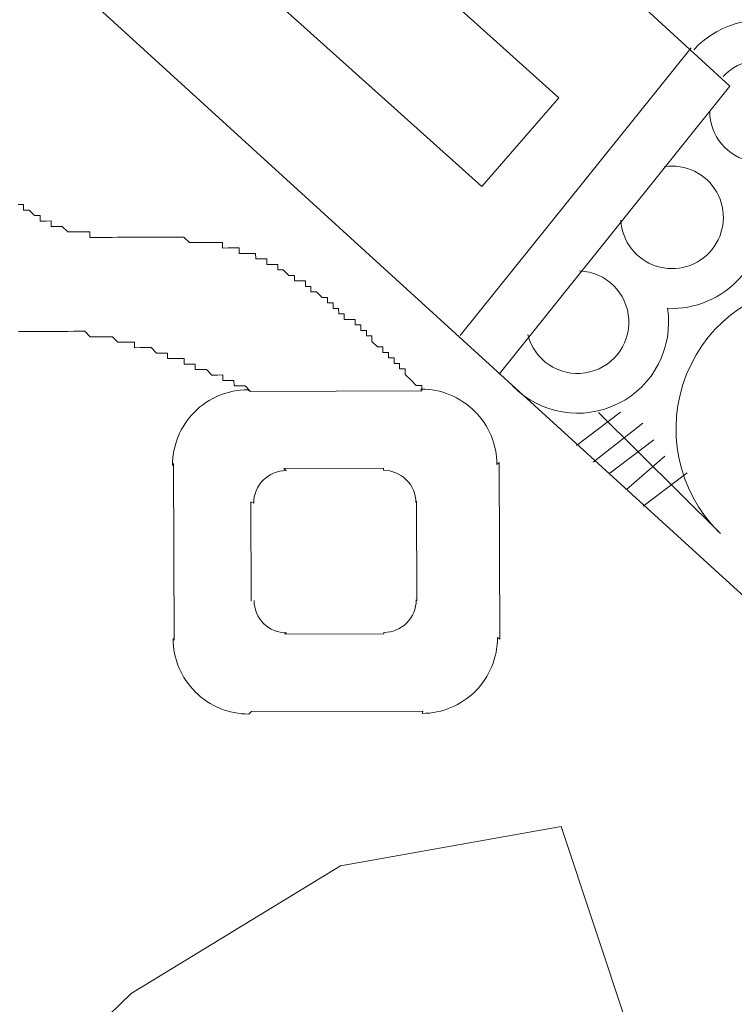
# Model space of a CAD drawing. Units: millimetres. Extents: x 55.8 to 137.5, y 7.5 to 40.5.
# Drawn here: x 58.5 to 58.6, y 39.2 to 39.3 of the extents above; entities that cross this region are included whole.
import ezdxf

# ---------------------------------------------------------------- set-up
doc = ezdxf.new("R2010")
doc.units = ezdxf.units.MM
doc.layers.add('1', color=1, linetype='Continuous')

# ---------------------------------------------------------------- blocks, each defined once
blk = doc.blocks.new('escudo_hamea')
at = {"layer": '1', "color": 2, "lineweight": 0}
for p, q in [((0.06522329978861308, -0.3174029412766686), (0.1033967639887123, -0.3524035632999585)), ((0.06233849446380191, -0.3300979710356842), (0.08827536330363728, -0.3534300824494494)), ((0.05602371105214843, -0.3384134224652371), (0.0814710506197116, -0.3612592777799364)), ((0.04628549585049768, -0.3443008663316505), (0.1118644167263483, -0.4040923682123321)), ((0.07956366728058129, -0.3744389270677857), (0.09997005905188416, -0.3489997703854897)), ((0.08299037222195693, -0.3778427199822545), (0.1033967639887123, -0.3524035632999585)), ((0.0814710506197116, -0.3612592777799364), (0.08827536330363728, -0.3534300824494494)), ((0.09373546772985719, -0.3812219642932178), (0.08984214553356651, -0.3841624130964192)), ((0.1025535410108205, -0.3919261454739171), (0.09178389691214761, -0.3812285105886986)), ((0.09569031169348818, -0.3821912034518391), (0.09131073336538975, -0.3856211815382267)), ((0.09667100681645024, -0.3836516084020332), (0.09277768462379754, -0.3865920572043251)), ((0.09765170194941675, -0.3851120133513177), (0.09424627246016826, -0.388050825577011)), ((0.09960818248418946, -0.3865691451783277), (0.09571486029017251, -0.3895095939551538)), ((0.06898713881582808, -0.4213126312943132), (0.08849139097083025, -0.4178319194406868)), ((0.08849139097083025, -0.4178319194406868), (0.09884187844727421, -0.4490226844745848)), ((0.05048485723909835, -0.4325963533074173), (0.06898713881582808, -0.4213126312943132)), ((0.02908631433092523, -0.453159856113416), (0.05048485723909835, -0.4325963533074173))]:
    blk.add_line(p, q, dxfattribs=at)
for points in [[(0.0405306143661619, -0.3740819602144256), (0.04101850706865662, -0.3740803236396459), (0.04101850706865662, -0.3740803236396459), (0.04150639977342507, -0.3740786870685042), (0.04150639977342507, -0.3740786870685042), (0.04199429247819353, -0.3740770504973625), (0.04199429247819353, -0.3740770504973625), (0.04248218518341673, -0.3740754139198543), (0.04248218518341673, -0.3740754139198543), (0.04297007788727569, -0.3740737773450746), (0.04345797058886092, -0.3740721407739329), (0.04345797058886092, -0.3740721407739329), (0.0439458632977221, -0.3740705042027912), (0.0439458632977221, -0.3740705042027912), (0.04443375599794308, -0.374068867625283), (0.04443375599794308, -0.374068867625283), (0.04492164870407578, -0.3740672310550508), (0.04492164870407578, -0.3740672310550508), (0.04540954140793474, -0.3740655944848186), (0.04540954140793474, -0.3740655944848186), (0.04589743411361269, -0.3740639579082199), (0.04589743411361269, -0.3740639579082199), (0.04638532681610741, -0.3740623213379877), (0.04638532681610741, -0.3740623213379877), (0.04687485609383657, -0.3745485774743429), (0.04687485609383657, -0.3745485774743429), (0.04736274879815028, -0.3745469409041107), (0.04736274879815028, -0.3745469409041107), (0.04785064150155449, -0.374545304327512), (0.04785064150155449, -0.374545304327512), (0.04833853420404921, -0.3745436677563703), (0.04833853420404921, -0.3745436677563703), (0.04882642690881767, -0.3745420311788621), (0.04882642690881767, -0.3745420311788621), (0.04882642690881767, -0.3745420311788621), (0.04931595618791107, -0.3750282872970274), (0.04931595618791107, -0.3750282872970274), (0.04980384889131528, -0.3750266507277047), (0.04980384889131528, -0.3750266507277047), (0.05029174159653849, -0.375025014156563), (0.05029174159653849, -0.375025014156563), (0.05077963430130694, -0.3750233775799643), (0.05078127087517714, -0.3755112703192935), (0.0512691635799456, -0.3755096337426949), (0.0512691635799456, -0.3755096337426949), (0.05175705628153082, -0.3755079971715531), (0.05175705628153082, -0.3755079971715531), (0.05224494898584453, -0.3755063605949545), (0.05224494898584453, -0.3755063605949545), (0.05273447826402844, -0.3759926167122103), (0.05273447826402844, -0.3759926167122103), (0.05273447826402844, -0.3759926167122103), (0.05322237097016114, -0.3759909801419781), (0.05322237097016114, -0.3759909801419781), (0.05371026367129161, -0.3759893435653794), (0.05371190024516181, -0.3764772362601434), (0.05419979295129451, -0.3764755996835447), (0.05419979295129451, -0.3764755996835447), (0.05468768565378923, -0.3764739631133125), (0.05468768565378923, -0.3764739631133125), (0.05517557835855769, -0.3764723265367138), (0.05517721493288263, -0.3769602192496677), (0.05517721493288263, -0.3769602192496677), (0.05566510763446786, -0.3769585826794355), (0.05566510763446786, -0.3769585826794355), (0.05615300034151005, -0.3769569461028368), (0.056154636915835, -0.3774448387966913), (0.05664252961923921, -0.3774432022264591), (0.05664252961923921, -0.3774432022264591), (0.05713042232173393, -0.3774415656498604), (0.05713042232173393, -0.3774415656498604), (0.05713042232173393, -0.3774415656498604), (0.05761995160128208, -0.3779278217925821), (0.05761995160128208, -0.3779278217925821), (0.05810784430332205, -0.3779261852159834), (0.05810784430332205, -0.3779261852159834), (0.058595737009, -0.3779245486457512), (0.05859737358241546, -0.3784124413332393), (0.05908526628491018, -0.3784108047639165), (0.05908526628491018, -0.3784108047639165), (0.05908526628491018, -0.3784108047639165), (0.05957315899240712, -0.3784091681873178), (0.05957479556491307, -0.3788970609257376), (0.0600626882655888, -0.3788954243491389), (0.0600626882655888, -0.3788954243491389), (0.0605505809717215, -0.3788937877789067), (0.0605505809717215, -0.3788937877789067), (0.06104011024581268, -0.3793800438961625)], [(0.04049297318215395, -0.3628604280020227), (0.04098086588419392, -0.3628587914326999), (0.04098086588419392, -0.3628587914326999), (0.04098250245715462, -0.3633466841456539), (0.04147039516237783, -0.3633450475763311), (0.04147039516237783, -0.3633450475763311), (0.04147039516237783, -0.3633450475763311), (0.04195992444056174, -0.3638313037117769), (0.04195992444056174, -0.3638313037117769), (0.04195992444056174, -0.3638313037117769), (0.04244781714533019, -0.3638296671406351), (0.04244945371783615, -0.3643175598363086), (0.04293734642305935, -0.36431592325971), (0.04293734642305935, -0.36431592325971), (0.04293734642305935, -0.36431592325971), (0.04342523912555407, -0.3643142866885682), (0.04342687569806003, -0.3648021794024316), (0.04391476840555697, -0.364800542825833), (0.04391476840555697, -0.364800542825833), (0.04391476840555697, -0.364800542825833), (0.04440266110759694, -0.3647989062556007), (0.04440266110759694, -0.3647989062556007), (0.04489219038669034, -0.3652851623728566), (0.04489219038669034, -0.3652851623728566), (0.04538008309009456, -0.3652835257962579), (0.04538008309009456, -0.3652835257962579), (0.04538008309009456, -0.3652835257962579), (0.04586797579486301, -0.3652818892260257), (0.04586797579486301, -0.3652818892260257), (0.04635586849690299, -0.365280252649427), (0.04635586849690299, -0.365280252649427), (0.04684376120121669, -0.3652786160782853), (0.04684539777554164, -0.3657665087930582), (0.0473332904803101, -0.36576487221555), (0.0473332904803101, -0.36576487221555), (0.04782118318462381, -0.3657632356444083), (0.04782118318462381, -0.3657632356444083), (0.04782118318462381, -0.3657632356444083), (0.04830907588575428, -0.365761599074176), (0.04830907588575428, -0.365761599074176), (0.04879696859097749, -0.3657599624975774), (0.04879696859097749, -0.3657599624975774), (0.04928486129529119, -0.3657583259273451), (0.04928486129529119, -0.3657583259273451), (0.04977275400005965, -0.365756689349837), (0.04977275400005965, -0.365756689349837), (0.0502606467048281, -0.3657550527805142), (0.0502606467048281, -0.3657550527805142), (0.0507485394109608, -0.3657534162030061), (0.0507485394109608, -0.3657534162030061), (0.05123643211436502, -0.3657517796318643), (0.05123643211436502, -0.3657517796318643), (0.05172432481595024, -0.3657501430607226), (0.05172432481595024, -0.3657501430607226), (0.05221221752162819, -0.3657485064859429), (0.05221221752162819, -0.3657485064859429), (0.05270011022639665, -0.3657468699148012), (0.05270011022639665, -0.3657468699148012), (0.0531880029311651, -0.365745233337293), (0.0531880029311651, -0.365745233337293), (0.05367589563365982, -0.3657435967661513), (0.05367589563365982, -0.3657435967661513), (0.05416378834024727, -0.3657419601895526), (0.05416378834024727, -0.3657419601895526), (0.05465168104319673, -0.3657403236202299), (0.05465168104319673, -0.3657403236202299), (0.05513957374751044, -0.3657386870499977), (0.05513957374751044, -0.3657386870499977), (0.05513957374751044, -0.3657386870499977), (0.05562910302342061, -0.3662249431608871), (0.05562910302342061, -0.3662249431608871), (0.05611699573000806, -0.3662233065906548), (0.05611699573000806, -0.3662233065906548), (0.05660488843477651, -0.3662216700204226), (0.05660488843477651, -0.3662216700204226), (0.05709278113727123, -0.3662200334429144), (0.05709278113727123, -0.3662200334429144), (0.05758067384431342, -0.3662183968726822), (0.05758067384431342, -0.3662183968726822), (0.0580685665463534, -0.3662167602960835), (0.0580685665463534, -0.3662167602960835), (0.0585564592515766, -0.3662151237258513), (0.05855809582499205, -0.3667030164588141), (0.05855809582499205, -0.3667030164588141), (0.05904598852657728, -0.3667013798885819), (0.05953388123270997, -0.3666997433174402), (0.05953388123270997, -0.3666997433174402), (0.06002177393702368, -0.366698106739932), (0.06002177393702368, -0.366698106739932), (0.06002341050862015, -0.3671859994356055), (0.0605113032142981, -0.3671843628571878), (0.0605113032142981, -0.3671843628571878), (0.06099919591679281, -0.3671827262814986), (0.06099919591679281, -0.3671827262814986), (0.06148708862247076, -0.3671810897112664), (0.06148872519679571, -0.3676689824051209), (0.06148872519679571, -0.3676689824051209), (0.06197661789883568, -0.3676673458294317), (0.06197661789883568, -0.3676673458294317), (0.0624645106022399, -0.36766570925829), (0.06246614717701959, -0.3681536019721534), (0.06295403988178805, -0.3681519653946452), (0.06295403988178805, -0.3681519653946452), (0.06295403988178805, -0.3681519653946452), (0.063441932587466, -0.368150328824413), (0.06344356915906246, -0.3686382215128106), (0.06393146186337617, -0.3686365849416688), (0.06393146186337617, -0.3686365849416688), (0.06393146186337617, -0.3686365849416688), (0.06442099113974109, -0.3691228410789336), (0.06442099113974109, -0.3691228410789336), (0.06490888384678328, -0.3691212045096108), (0.06490888384678328, -0.3691212045096108), (0.06491052041974399, -0.3696090972225647), (0.06539841312223871, -0.3696074606450566), (0.06539841312223871, -0.3696074606450566), (0.06588630582700716, -0.3696058240739148), (0.06588794239905837, -0.3700937167886877), (0.06588794239905837, -0.3700937167886877), (0.06637583510473632, -0.3700920802120891), (0.06637583510473632, -0.3700920802120891), (0.06637747167724228, -0.3705799729059436), (0.06686536438292023, -0.3705783363366209), (0.06686536438292023, -0.3705783363366209), (0.06735489365792091, -0.3710645924729761), (0.06735489365792091, -0.3710645924729761), (0.06735489365792091, -0.3710645924729761), (0.06784278636268937, -0.3710629559027439), (0.06784442293610482, -0.3715508485920509), (0.06784442293610482, -0.3715508485920509), (0.06833231564041853, -0.3715492120145427), (0.06833395221292449, -0.3720371047093067), (0.06882184491860244, -0.372035468138165), (0.06882184491860244, -0.372035468138165), (0.06882348149201789, -0.3725233608711278), (0.06931137419314837, -0.3725217243008956), (0.06931137419314837, -0.3725217243008956), (0.06931301076747332, -0.3730096169902026), (0.06980090347497026, -0.3730079804136039), (0.06980090347497026, -0.3730079804136039), (0.07028879617973871, -0.3730063438424622), (0.07029043275224467, -0.3734942365563256), (0.07029043275224467, -0.3734942365563256), (0.07077832545428464, -0.3734925999797269), (0.07077996202906434, -0.3739804926735815), (0.07077996202906434, -0.3739804926735815), (0.0712678547329233, -0.3739788561033492), (0.071269491305884, -0.3744667488099367), (0.071269491305884, -0.3744667488099367), (0.07175738401065246, -0.374465112240614), (0.07175902058361316, -0.3749530049290115), (0.07175902058361316, -0.3749530049290115), (0.07224854986088758, -0.3754392610971991), (0.07224854986088758, -0.3754392610971991), (0.07273644256474654, -0.3754376245196909), (0.0727380791372525, -0.3759255172080884), (0.0727380791372525, -0.3759255172080884), (0.07322597184111146, -0.3759238806369467), (0.07322760841452691, -0.3764117733262538), (0.07322760841452691, -0.3764117733262538), (0.07371550111975012, -0.3764101367560215), (0.07371713769271082, -0.3768980294689754), (0.07371713769271082, -0.3768980294689754), (0.07420503039747928, -0.3768963928996527), (0.07420666697134948, -0.3773842855880503), (0.07420666697134948, -0.3773842855880503), (0.07469455967338945, -0.377382649017818), (0.0746961962468049, -0.3778705417298625), (0.0746961962468049, -0.3778705417298625), (0.07518572552635305, -0.3783567978489373), (0.07518572552635305, -0.3783567978489373), (0.07518572552635305, -0.3783567978489373), (0.07567525480271797, -0.3788430540053014), (0.07567525480271797, -0.3788430540053014), (0.07616314750657693, -0.3788414174341597), (0.07616478407999239, -0.3793293101280142)]]:
    blk.add_lwpolyline(points, dxfattribs=at)
for points in [[(0.05428325818729718, -0.401358127621279), (0.05423088784300489, -0.3857455610850593), (0.0541373089499757, -0.3859346426752381, -0.4142140025689465), (0.0608032971913417, -0.3792237838461006), (0.06104011024581268, -0.3793800438961625), (0.07616478407999239, -0.3793293101280142), (0.07609112228283266, -0.3791725028077053, -0.4142140025689465), (0.08280198111197024, -0.3858384910490713), (0.08301655739069247, -0.3856490032621878), (0.08306892773498475, -0.4012615698038644), (0.08285326215172972, -0.4011263161401075, -0.4142140025689465), (0.07618727391127322, -0.4078371749683356), (0.07625970532808424, -0.4076270869873042), (0.06113503149526878, -0.407677820761819), (0.06089944882114651, -0.4078884560058214, -0.4142140025689465), (0.05418858999109943, -0.4012224677599079)], [(0.06110230003014294, -0.3979199666700879), (0.06107284171184801, -0.3891378979815272), (0.06131469471711171, -0.3892548164822074, -0.4142140025689465), (0.06417154682094406, -0.3863787341260831), (0.06399037849951128, -0.3862007223142427), (0.07277244717579379, -0.3861712639936741), (0.0727709484431216, -0.38634988854119, -0.4142140025689465), (0.07564703079924584, -0.3892067406623028), (0.07570962284080451, -0.389088800790887), (0.07573908115909944, -0.3978708694730813), (0.07567587638413897, -0.3978061422631072, -0.4142140025689465), (0.07281902427985187, -0.4006822246437878), (0.07282154437280042, -0.4008080451467322), (0.06403947569788215, -0.4008375034663914), (0.06421962265812908, -0.4007110702286809, -0.4142140025689465), (0.06134354030155009, -0.397854218133034)]]:
    blk.add_lwpolyline(points, format="xyb", dxfattribs=at)
for centre, radius, start, end in [((0.1061448695813851, -0.3546055484666795), 0.008045981429662995, 352.2646572706774, 137.6554656120486), ((0.1061448695813851, -0.3546055484666795), 0.004533134196376536, 180.1033433487929, 137.6051183527101), ((0.09828221796669823, -0.3639940060429581), 0.004533134196376536, 183.2629878202584, 98.37640447666344), ((0.09828221796669823, -0.3639940060429581), 0.008045981429662995, 267.1653322622645, 9.60701281013463), ((0.0899324683573468, -0.3732573903571392), 0.004533134196376536, 193.8678516999589, 87.77154337059186), ((0.1115489222720498, -0.3826906500044061), 0.01291459253681846, 91.24038225590587, 224.8657600867036), ((0.0899324683573468, -0.3732573903571392), 0.008045981429662995, 224.2920267184918, 8.77349335105643)]:
    blk.add_arc(centre, radius, start, end, dxfattribs=at)

msp = doc.modelspace()

# ---------------------------------------------------------------- block references
at = {"color": 2, "xscale": 0.9465129131648156, "yscale": 0.9465129131648156, "zscale": 0.9465129131648156}
msp.add_blockref('escudo_hamea', (58.47695416852568, 39.64727889341287), dxfattribs=at)

doc.saveas('drawing.dxf')
